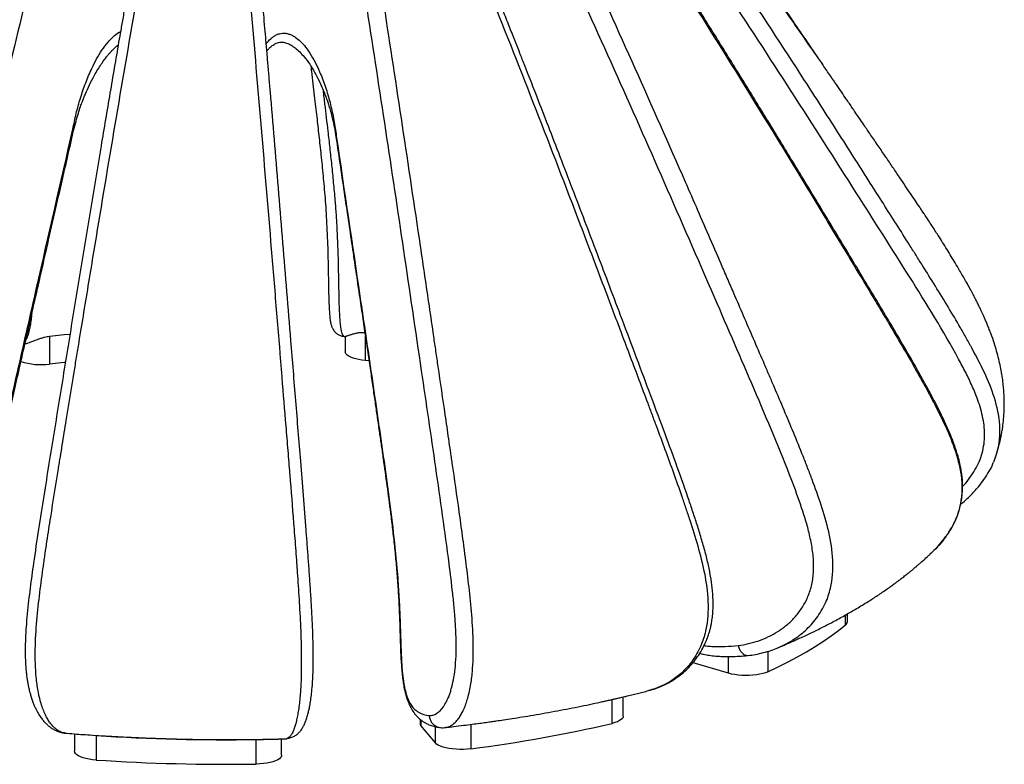
# Paper-space layout '_Dimetric' of a CAD drawing. Units: millimetres. Extents: x -582 to 583, y -167 to 718.
# Drawn here: x -155 to 583, y -167 to 391 of the extents above; entities that cross this region are included whole.
import ezdxf

# ---------------------------------------------------------------- set-up
doc = ezdxf.new("R2010")
doc.units = ezdxf.units.MM

psp = doc.layouts.new('_Dimetric')

# ---------------------------------------------------------------- linework, layer by layer
at = {"color": 7, "linetype": 'Continuous', "lineweight": 25}
for p, q in [((446.34, 357.29), (446.82, 356.59)), ((-132.41, 153.53), (-132.41, 132.86)), ((88.38, 153.6), (88.35, 153.61)), ((88.35, 153.54), (89.25, 153.48)), ((89.06, 153.61), (89.06, 142.09)), ((106.86, 135.39), (104.1, 135.63)), ((575.74, 62.54), (576.54, 64.64)), ((465.09, -59.9), (465.09, -54.11)), ((413.07, -79.43), (413.41, -79.3)), ((376.06, -98.53), (349.49, -90.63)), ((297.27, -130.61), (297.27, -116.23)), ((145.05, -132.92), (145.05, -135.96)), ((156.54, -150.66), (145.78, -137.74)), ((163.97, -139.04), (164.57, -138.95)), ((183.14, -136.71), (183.14, -155.08)), ((-121.01, -143.22), (-121.11, -143.21)), ((-113.57, -143.89), (-113.57, -156.93)), ((-97.47, -145.09), (-97.47, -163.47)), ((22.32, -166.5), (22.32, -148.12)), ((41.43, -159.84), (41.43, -147.71))]:
    psp.add_line(p, q, dxfattribs=at)
at = {"color": 8, "linetype": 'Continuous', "lineweight": 25}
for p, q in [((104.1, 154.06), (104.1, 135.63)), ((576.6, 64.95), (576.91, 65.84)), ((463.63, -62.4), (463.63, -54.94)), ((376.06, -98.53), (376.06, -85.99)), ((405.6, -82.06), (405.6, -97.46)), ((288.83, -136.05), (288.83, -118.19)), ((145.78, -133.52), (145.78, -137.74)), ((156.54, -150.66), (156.54, -138.52))]:
    psp.add_line(p, q, dxfattribs=at)
at = {"color": 7, "linetype": 'Continuous', "lineweight": 25, "flags": 128}
for points in [[(-117.11, 155.11), (-121.31, 154.7), (-132.41, 153.53)], [(104.1, 135.63), (101.58, 135.91), (99.2, 136.29), (96.99, 136.77), (94.99, 137.35), (93.23, 138.01), (91.76, 138.75), (90.58, 139.54), (89.73, 140.37), (89.22, 141.24), (89.06, 142.09)], [(-120.55, 134.11), (-121.31, 134.03), (-132.41, 132.86)], [(405.6, -97.46), (413.28, -93.81), (420.66, -90.09), (427.74, -86.3), (434.52, -82.46), (440.98, -78.55), (447.13, -74.59), (452.96, -70.58), (458.46, -66.51), (463.63, -62.4)], [(405.6, -97.46), (403.82, -98.18), (401.75, -98.8), (399.44, -99.32), (396.94, -99.73), (394.29, -100.02), (391.55, -100.19), (388.76, -100.23), (385.98, -100.13), (383.28, -99.91), (380.68, -99.57), (378.26, -99.1), (376.06, -98.53)], [(297.27, -130.61), (297.14, -131.39), (296.62, -132.3), (295.72, -133.18), (294.47, -134.01), (292.88, -134.78), (290.99, -135.46), (288.83, -136.05)], [(183.14, -155.08), (180.48, -155.36), (177.73, -155.52), (174.94, -155.54), (172.17, -155.44), (169.47, -155.2), (166.89, -154.85), (164.49, -154.37), (162.3, -153.8), (160.38, -153.12), (158.76, -152.36), (157.48, -151.54), (156.54, -150.66)], [(-97.47, -163.47), (-100.16, -163.23), (-102.72, -162.86), (-105.11, -162.38), (-107.27, -161.79), (-109.16, -161.11), (-110.75, -160.34), (-112.01, -159.51), (-112.91, -158.63), (-113.43, -157.72), (-113.57, -156.93)], [(41.43, -159.84), (41.26, -160.71), (40.7, -161.62), (39.77, -162.49), (38.49, -163.32), (36.87, -164.08), (34.95, -164.75), (32.77, -165.33), (30.37, -165.8), (27.79, -166.16), (25.09, -166.39), (22.32, -166.5)]]:
    psp.add_lwpolyline(points, dxfattribs=at)
at = {"color": 7, "linetype": 'Continuous', "lineweight": 25}
for centre, radius, start, end in [((-138.76, 181.41), 48.96, 252.01918, 277.45079), ((461.78, -59.65), 3.32, 303.9512, 355.58252), ((147.73, -135.9), 2.67, 181.113, 223.33642), ((47.47, 900.97), 1064.74, 277.3205, 283.10167), ((-0.11, 1334), 1482.3, 266.23405, 270.8669), ((-0.08, 1316.52), 1483.19, 266.23545, 270.8655)]:
    psp.add_arc(centre, radius, start, end, dxfattribs=at)
for points, knots in [([(446.55, 357.14), (442.64, 362.8), (434.84, 374.09), (423.15, 390.8), (411.71, 407.2), (400.62, 423.07), (389.97, 438.21), (379.88, 452.48), (372, 463.56), (366.07, 471.86), (361.75, 477.89), (357, 484.49), (351.72, 491.8), (345.94, 499.74), (339.66, 508.33), (332.87, 517.52), (325.53, 527.38), (317.63, 537.87), (309.14, 549), (300.04, 560.74), (290.31, 573.09), (280.72, 585.03), (271.33, 596.5), (262.06, 607.34), (252.22, 618.31), (245.06, 625.27), (241.46, 628.76)], [0, 0, 0, 0, 0.0592969, 0.1184876, 0.1775873, 0.2350603, 0.289498, 0.3408994, 0.3892637, 0.4095385, 0.4308642, 0.4547815, 0.4812917, 0.5103967, 0.5415098, 0.5751308, 0.6112636, 0.6499132, 0.6910861, 0.7347905, 0.7810374, 0.8298407, 0.8699847, 0.9119105, 0.955782, 1, 1, 1, 1]), ([(528.83, -7.66), (530.52, -5.96), (534.04, -2.4), (538.87, 3.66), (543.03, 9.98), (546.35, 16.5), (548.53, 22.25), (549.91, 27.54), (550.71, 32.01), (551.21, 36.58), (551.39, 41.07), (551.27, 45.35), (550.96, 48.87), (550.6, 51.66), (550.1, 54.77), (549.3, 58.78), (547.78, 64.68), (545.48, 71.89), (542.27, 80.21), (538.35, 89.03), (533.79, 98.34), (528.7, 108.21), (523.11, 118.6), (515.55, 132.18), (506.14, 148.39), (495.14, 166.87), (484.27, 185.03), (473.51, 202.92), (462.74, 220.75), (452.11, 238.36), (441.48, 255.96), (428.32, 277.65), (412.62, 303.41), (394.32, 333.22), (375.96, 362.9), (357.65, 392.22), (343.78, 414.2), (334.41, 428.92), (329.48, 436.63), (324.51, 444.36), (319.3, 452.42), (313.62, 461.15), (307.31, 470.78), (300.34, 481.32), (293.04, 492.25), (285.44, 503.51), (277.59, 515.01), (269.15, 527.18), (260.83, 539.04), (252.59, 550.48), (244.47, 561.4), (235.69, 572.67), (229.33, 580.05), (226.07, 583.83)], [0, 0, 0, 0, 0.010788, 0.022534, 0.035247, 0.045401, 0.056101, 0.063488, 0.070437, 0.076782, 0.084317, 0.090693, 0.095929, 0.100068, 0.103204, 0.109886, 0.118165, 0.130076, 0.143087, 0.157111, 0.172115, 0.188119, 0.205268, 0.223239, 0.255402, 0.28634, 0.316151, 0.346883, 0.376569, 0.406152, 0.435762, 0.465399, 0.515742, 0.566097, 0.616449, 0.66646, 0.71535, 0.728593, 0.74175, 0.75482, 0.768224, 0.78316, 0.799705, 0.81786, 0.837629, 0.856364, 0.876354, 0.897605, 0.920122, 0.93872, 0.958216, 0.978633, 1, 1, 1, 1]), ([(482.22, 268.38), (481.2, 269.98), (480.18, 271.58), (478.14, 274.79), (475.09, 279.59), (467.95, 290.81), (453.64, 313.22), (424.89, 357.99), (399.97, 396.23), (349.62, 472.46), (315.42, 522.96), (278.42, 572.11)], [0, 0, 0, 0, 0.015625, 0.015625, 0.03125, 0.0625, 0.125, 0.25, 0.5, 0.5, 1, 1, 1, 1]), ([(472.21, 260.34), (439.65, 311.6), (406.79, 362.69), (339.75, 464.14), (305.6, 514.52), (268.87, 563.28)], [0, 0, 0, 0, 0.5, 0.5, 1, 1, 1, 1]), ([(316.12, -111.55), (317.98, -111.02), (321.51, -110.01), (326.34, -108.06), (330.5, -106.03), (334, -104.02), (337.52, -101.74), (341.24, -98.95), (345.4, -95.22), (349.36, -90.94), (352.96, -86.22), (356.08, -81.25), (358.48, -76.55), (360.2, -72.4), (361.34, -69.08), (362.15, -66.29), (362.82, -63.56), (363.44, -60.44), (364.02, -56.46), (364.53, -50.85), (364.65, -43.52), (364.01, -34.77), (362.66, -25.62), (360.75, -16.22), (358.27, -6.37), (355.36, 3.68), (352.21, 13.69), (348.99, 23.51), (343.86, 38.64), (336.68, 58.76), (326.87, 85.19), (316.64, 112.55), (305.92, 141.04), (295.72, 168.11), (286.01, 193.84), (276.74, 218.3), (267.44, 242.74), (258.17, 266.97), (249.07, 290.63), (240.28, 313.34), (233.6, 330.51), (228.92, 342.5), (226.01, 349.93), (222.86, 357.95), (219.34, 366.88), (215.44, 376.74), (211.17, 387.49), (206.51, 399.14), (201.44, 411.72), (195.95, 425.23), (190.02, 439.68), (183.64, 455.04), (176.79, 471.32), (170.42, 486.2), (164.65, 499.55), (159.51, 511.14), (154.08, 523.06), (148.27, 535.28), (144.08, 543.36), (141.95, 547.46)], [0, 0, 0, 0, 0.010781, 0.020558, 0.029313, 0.037024, 0.043683, 0.053938, 0.064373, 0.075009, 0.085423, 0.095412, 0.104926, 0.111435, 0.1169, 0.121315, 0.124725, 0.129574, 0.13551, 0.142438, 0.153869, 0.166314, 0.178314, 0.191095, 0.204648, 0.218796, 0.232741, 0.246452, 0.260007, 0.296474, 0.331771, 0.372727, 0.413312, 0.453552, 0.488454, 0.523345, 0.558242, 0.593143, 0.627213, 0.659731, 0.690697, 0.701019, 0.711289, 0.722698, 0.735532, 0.749791, 0.765183, 0.78195, 0.800095, 0.819618, 0.840522, 0.86281, 0.886485, 0.911554, 0.928028, 0.945069, 0.962738, 0.981042, 1, 1, 1, 1]), ([(257.76, 541.11), (293.81, 490.53), (327.13, 438.7), (376.17, 360.51), (392.35, 334.36), (416.44, 295.06), (428.44, 275.39), (442.37, 252.42), (449.32, 240.92), (452.3, 235.99), (454.28, 232.71), (455.27, 231.07), (456.26, 229.42)], [0, 0, 0, 0, 0.5, 0.5, 0.75, 0.75, 0.875, 0.9375, 0.96875, 0.984375, 0.984375, 1, 1, 1, 1]), ([(-50.95, 532.73), (-52.04, 527.78), (-54.17, 518.11), (-57.08, 503.57), (-59.79, 489.59), (-62.31, 476.17), (-64.68, 463.36), (-66.91, 451.16), (-69.01, 439.57), (-71.13, 427.75), (-73.26, 415.81), (-75.36, 403.89), (-77.28, 392.95), (-79, 383.01), (-82.29, 364.01), (-87.21, 335.21), (-94.25, 293.42), (-101.76, 248.39), (-109.67, 200.48), (-116.18, 160.71), (-121.32, 129.14), (-125.13, 105.72), (-128.96, 82.14), (-132.83, 58.24), (-136.74, 33.95), (-140.64, 9.12), (-143.6, -10.73), (-145.66, -25.43), (-146.92, -34.76), (-148.09, -44.3), (-149.12, -54.03), (-149.85, -62.69), (-150.31, -70.17), (-150.56, -76.45), (-150.62, -82.6), (-150.5, -88.34), (-150.23, -93.42), (-149.85, -97.7), (-149.43, -101.21), (-149.04, -103.79), (-148.72, -105.64), (-148.48, -106.91), (-148.27, -107.98), (-148.07, -108.91), (-147.83, -110), (-147.47, -111.55), (-146.88, -113.83), (-146.07, -116.57), (-145.1, -119.43), (-144.07, -122.09), (-143.02, -124.47), (-141.67, -127.19), (-140.02, -130.04), (-138.06, -132.81), (-136.54, -134.62), (-135.46, -135.76), (-134.66, -136.56), (-133.54, -137.59), (-131.98, -138.84), (-129.94, -140.22), (-127.4, -141.56), (-124.35, -142.73), (-122.14, -143.12), (-120.97, -143.32)], [0, 0, 0, 0, 0.021558, 0.042164, 0.061832, 0.08058, 0.098444, 0.115423, 0.13152, 0.146736, 0.164616, 0.181106, 0.196208, 0.209921, 0.222247, 0.2748, 0.328806, 0.39437, 0.459987, 0.52559, 0.557524, 0.589447, 0.621574, 0.6542, 0.687338, 0.721031, 0.755542, 0.767882, 0.780405, 0.793128, 0.806062, 0.819231, 0.827588, 0.836047, 0.844642, 0.853075, 0.86067, 0.867373, 0.873183, 0.878118, 0.880822, 0.883173, 0.88517, 0.886814, 0.888477, 0.891407, 0.895707, 0.901948, 0.908418, 0.914605, 0.920515, 0.926153, 0.93609, 0.944911, 0.952532, 0.955079, 0.957767, 0.96164, 0.966787, 0.973206, 0.980891, 0.989829, 1, 1, 1, 1]), ([(46, -147.24), (47.02, -147.04), (48.95, -146.65), (51.59, -145.3), (53.73, -143.66), (55.32, -141.97), (56.42, -140.47), (57.1, -139.38), (57.49, -138.68), (57.86, -138), (58.19, -137.33), (58.5, -136.67), (59.19, -135.13), (60.07, -132.79), (61.06, -129.47), (61.85, -126.22), (62.55, -122.79), (63.23, -118.65), (63.89, -113.62), (64.44, -107.88), (64.84, -101.44), (65.08, -94.42), (65.16, -86.71), (65.08, -78.62), (64.86, -70.45), (64.48, -60.85), (63.92, -49.9), (63.16, -37.71), (62.35, -25.84), (61.52, -14.2), (60.67, -2.79), (59.44, 13.45), (57.78, 34.43), (55.18, 66.75), (52.06, 105.37), (48.63, 147.64), (45.42, 187.02), (42.42, 223.6), (39.4, 260.13), (36.38, 296.35), (34.06, 323.99), (32.45, 343.04), (31.54, 353.76), (30.63, 364.43), (29.75, 374.61), (28.88, 384.66), (28, 394.86), (27.02, 406.02), (25.95, 418.12), (24.79, 431.17), (23.54, 445.15), (22.18, 460.07), (20.83, 474.68), (19.5, 488.86), (18.19, 502.46), (16.78, 516.57), (15.75, 525.96), (15.22, 530.75)], [0, 0, 0, 0, 0.007545, 0.014287, 0.020162, 0.025691, 0.030072, 0.033337, 0.035898, 0.038405, 0.040869, 0.043292, 0.045674, 0.057728, 0.068785, 0.077084, 0.085996, 0.095784, 0.106446, 0.11794, 0.128162, 0.139011, 0.150324, 0.161503, 0.172502, 0.183344, 0.200017, 0.216349, 0.232356, 0.248086, 0.263568, 0.278812, 0.314367, 0.349538, 0.411496, 0.473073, 0.523258, 0.573455, 0.623649, 0.673747, 0.722864, 0.737752, 0.752526, 0.767186, 0.781927, 0.794715, 0.808834, 0.824285, 0.841067, 0.859182, 0.878631, 0.899416, 0.921539, 0.939861, 0.95904, 0.979082, 1, 1, 1, 1]), ([(380.91, 183.9), (380.14, 185.67), (379.37, 187.45), (377.83, 191.01), (375.53, 196.34), (370.14, 208.78), (359.34, 233.65), (337.65, 283.35), (318.84, 325.87), (280.86, 410.75), (255.07, 467.12), (227.17, 522.63)], [0, 0, 0, 0, 0.015625, 0.015625, 0.03125, 0.0625, 0.125, 0.25, 0.5, 0.5, 1, 1, 1, 1]), ([(367.59, 178.15), (343, 235), (318.17, 291.73), (267.54, 404.7), (241.74, 460.95), (214, 516.02)], [0, 0, 0, 0, 0.5, 0.5, 1, 1, 1, 1]), ([(-141.66, 496.45), (-142.62, 492.79), (-143.57, 489.12), (-145.46, 481.79), (-148.29, 470.79), (-154.79, 445.06), (-160.24, 422.94), (-171.01, 378.63), (-178.01, 348.99), (-191.89, 289.62), (-202.2, 245.03), (-214.1, 192.94), (-220.03, 166.88), (-222.98, 153.85), (-224.25, 148.27), (-225.09, 144.54), (-225.51, 142.68), (-225.93, 140.82)], [0, 0, 0, 0, 0.03125, 0.03125, 0.0625, 0.125, 0.25, 0.25, 0.5, 0.5, 0.75, 0.875, 0.9375, 0.96875, 0.984375, 0.984375, 1, 1, 1, 1]), ([(159.51, 500.27), (184.29, 443.73), (207.19, 386.41), (240.88, 300.11), (252, 271.3), (268.55, 228.02), (276.79, 206.37), (286.35, 181.09), (291.13, 168.45), (293.17, 163.03), (294.53, 159.42), (295.21, 157.61), (295.9, 155.81)], [0, 0, 0, 0, 0.5, 0.5, 0.75, 0.75, 0.875, 0.9375, 0.96875, 0.984375, 0.984375, 1, 1, 1, 1]), ([(-128.48, 491.71), (-143.72, 433.59), (-157.9, 374.5), (-185.72, 255.96), (-199.35, 196.5), (-212.87, 136.94)], [0, 0, 0, 0, 0.5, 0.5, 1, 1, 1, 1]), ([(158.66, 131.09), (158.38, 132.97), (158.11, 134.85), (157.56, 138.6), (156.74, 144.24), (154.81, 157.4), (150.95, 183.7), (143.2, 236.29), (136.48, 281.31), (122.93, 371.23), (113.73, 431.02), (103.8, 490.24)], [0, 0, 0, 0, 0.015625, 0.015625, 0.03125, 0.0625, 0.125, 0.25, 0.5, 0.5, 1, 1, 1, 1]), ([(-113.96, 126.71), (-113.65, 128.59), (-113.34, 130.46), (-112.73, 134.22), (-111.81, 139.85), (-109.66, 152.98), (-105.36, 179.24), (-96.7, 231.74), (-89.2, 276.68), (-74.02, 366.44), (-63.7, 426.13), (-52.52, 485.22)], [0, 0, 0, 0, 0.015625, 0.015625, 0.03125, 0.0625, 0.125, 0.25, 0.5, 0.5, 1, 1, 1, 1]), ([(10.61, 483.62), (16.26, 424.1), (21.47, 364.03), (29.12, 273.69), (31.64, 243.53), (35.39, 198.27), (37.26, 175.63), (39.42, 149.21), (40.51, 135.99), (40.97, 130.33), (41.28, 126.55), (41.43, 124.66), (41.58, 122.78)], [0, 0, 0, 0, 0.5, 0.5, 0.75, 0.75, 0.875, 0.9375, 0.96875, 0.984375, 0.984375, 1, 1, 1, 1]), ([(-114.3, 307.8), (-113.73, 310.14), (-112.68, 314.47), (-110.91, 320.4), (-109.3, 325.28), (-107.89, 329.14), (-106.66, 332.3), (-104.96, 336.45), (-102.43, 342.06), (-99.29, 348.16), (-96.28, 353.34), (-93.8, 357.2), (-91.45, 360.55), (-89.51, 363.06), (-87.87, 365.04), (-86.43, 366.67), (-84.68, 368.5), (-82.86, 370.28), (-81.51, 371.35), (-80.94, 371.8)], [0, 0, 0, 0, 0.099464, 0.184462, 0.254799, 0.310403, 0.352642, 0.393277, 0.493419, 0.603811, 0.672357, 0.736819, 0.790255, 0.838627, 0.86585, 0.895134, 0.9276, 0.969442, 1, 1, 1, 1]), ([(30.34, 367.22), (30.51, 367.43), (31.23, 368.34), (32.42, 369.53), (33.83, 370.79), (35.07, 371.75), (36.52, 372.66), (38.24, 373.42), (40.11, 373.85), (41.96, 373.91), (43.64, 373.68), (45.76, 373.08), (48.44, 371.76), (51.71, 369.47), (55.1, 366.47), (58.8, 362.4), (62.54, 357.29), (66.22, 351.28), (69.22, 345.52), (71.6, 340.34), (73.37, 336.05), (74.79, 332.26), (75.86, 329.17), (76.73, 326.48), (77.57, 323.73), (78.58, 320.16), (79.75, 315.49), (81.03, 309.65), (81.73, 305.35), (82.11, 303.01)], [0, 0, 0, 0, 0.008507, 0.036195, 0.052371, 0.068, 0.085891, 0.106397, 0.127988, 0.147374, 0.164876, 0.180765, 0.214348, 0.254226, 0.299771, 0.348938, 0.417725, 0.487859, 0.558624, 0.611396, 0.658325, 0.697537, 0.732773, 0.756563, 0.782729, 0.81965, 0.868196, 0.928346, 1, 1, 1, 1]), ([(63.33, 355.82), (63.47, 354.56), (63.99, 350.17), (64.85, 342.81), (65.88, 333.98), (66.83, 325.76), (67.71, 318.18), (68.52, 311.01), (69.31, 303.96), (70.11, 296.76), (70.9, 289.38), (71.69, 281.78), (72.47, 273.9), (73.22, 265.68), (73.95, 257.12), (74.6, 247.96), (75.17, 238.17), (75.64, 227.92), (76, 217.52), (76.24, 207.24), (76.4, 197.37), (76.57, 188.15), (76.77, 180.58), (77.01, 174.54), (77.29, 170.07), (77.67, 166.38), (78.18, 163.43), (78.66, 161.7), (79.07, 160.58), (79.45, 159.73), (80.03, 158.67), (80.91, 157.43), (82.16, 156.11), (83.85, 154.88), (85.97, 153.9), (87.56, 153.68), (88.38, 153.57)], [0, 0, 0, 0, 0.021228, 0.074005, 0.12398, 0.170032, 0.21216, 0.250835, 0.289533, 0.328957, 0.369104, 0.409729, 0.45103, 0.492997, 0.53562, 0.578843, 0.622707, 0.667259, 0.710459, 0.751031, 0.789091, 0.824772, 0.858204, 0.879312, 0.899523, 0.918834, 0.932821, 0.94653, 0.950006, 0.954156, 0.959238, 0.96537, 0.972604, 0.980903, 0.990123, 1, 1, 1, 1]), ([(576.64, 64.94), (576.69, 65.08), (577.1, 66.33), (577.82, 68.82), (578.79, 72.41), (579.64, 76.04), (580.37, 79.6), (580.99, 83.08), (581.5, 86.59), (581.94, 90.24), (582.3, 94.35), (582.54, 98.87), (582.61, 103.55), (582.52, 107.92), (582.31, 111.94), (581.96, 116.26), (581.4, 121.12), (580.56, 126.6), (579.46, 132.26), (578.1, 138.05), (576.46, 144.04), (574.46, 150.39), (572.47, 155.94), (570.72, 160.44), (569.49, 163.44), (568.36, 166.11), (567.32, 168.47), (566.31, 170.71), (565.28, 172.93), (564.03, 175.54), (562.57, 178.52), (561.08, 181.47), (559.8, 183.92), (558.69, 186.02), (557.52, 188.2), (555.83, 191.3), (553.78, 194.97), (551.41, 199.11), (548.82, 203.59), (545.97, 208.41), (542.82, 213.61), (539.68, 218.72), (536.42, 223.93), (533.39, 228.68), (530.55, 233.09), (527.86, 237.24), (525.22, 241.26), (522.91, 244.75), (520.98, 247.66), (518.72, 251.05), (515.88, 255.3), (512.28, 260.64), (508.31, 266.54), (503.89, 273.08), (499.02, 280.27), (493.7, 288.1), (488.15, 296.25), (482.7, 304.25), (477.98, 311.17), (474.15, 316.77), (471.22, 321.07), (468.76, 324.67), (466.5, 327.97), (463.88, 331.82), (460.64, 336.55), (456.68, 342.34), (452.04, 349.12), (448.71, 353.96), (446.88, 356.63)], [0, 0, 0, 0, 0.0018827, 0.0165379, 0.0327543, 0.0487531, 0.063704, 0.0787335, 0.0933363, 0.108147, 0.1245165, 0.1443503, 0.1638373, 0.1813275, 0.1968326, 0.2117285, 0.2322339, 0.2533162, 0.2745558, 0.2959824, 0.3176418, 0.3398536, 0.3637074, 0.3756182, 0.3856295, 0.3942152, 0.4024785, 0.409042, 0.4160898, 0.4240518, 0.4341047, 0.4439226, 0.4514591, 0.4568411, 0.4629936, 0.4707908, 0.4841207, 0.495206, 0.5068851, 0.5233765, 0.5375981, 0.5529191, 0.5689992, 0.5843142, 0.5960218, 0.60934, 0.622491, 0.6332845, 0.6418427, 0.6498196, 0.6654786, 0.6827089, 0.7017893, 0.723203, 0.7469664, 0.7725929, 0.8004715, 0.8276265, 0.8518312, 0.8690708, 0.883183, 0.8945606, 0.9048201, 0.9160166, 0.9327277, 0.9518629, 0.9735334, 1, 1, 1, 1]), ([(-229.6, -129.3), (-228.59, -129.24), (-226.6, -129.12), (-223.7, -128.81), (-221.01, -128.39), (-218.66, -127.88), (-216.64, -127.31), (-214.99, -126.76), (-213.57, -126.22), (-211.97, -125.55), (-210, -124.6), (-207.55, -123.16), (-205.08, -121.37), (-202.84, -119.39), (-200.77, -117.24), (-198.77, -114.76), (-196.77, -111.72), (-194.86, -108.03), (-193.14, -103.64), (-191.7, -98.72), (-190.45, -92.76), (-189.44, -85.88), (-188.76, -78.17), (-188.23, -70.31), (-187.83, -62.35), (-187.47, -54.39), (-187.07, -46.46), (-186.36, -36.36), (-185.21, -24.05), (-183.45, -9.58), (-181.56, 3.06), (-179.71, 13.86), (-178.01, 23), (-176.16, 32.57), (-174.09, 42.86), (-171.75, 54.04), (-168.98, 66.91), (-165.76, 81.6), (-162.05, 98.21), (-158.02, 116.06), (-153.64, 135.31), (-148.94, 155.98), (-143.9, 178.08), (-138.56, 201.5), (-132.92, 226.22), (-126.99, 252.25), (-120.75, 279.59), (-116.48, 298.25), (-114.3, 307.8)], [0, 0, 0, 0, 0.013663, 0.02707, 0.038836, 0.048967, 0.057448, 0.064248, 0.069335, 0.073894, 0.082193, 0.091747, 0.101913, 0.110812, 0.11829, 0.1269, 0.136107, 0.145878, 0.156183, 0.166703, 0.17724, 0.19244, 0.207947, 0.223895, 0.240315, 0.256645, 0.272784, 0.288807, 0.317965, 0.346915, 0.375741, 0.39398, 0.412204, 0.431278, 0.45225, 0.475125, 0.499898, 0.531522, 0.565773, 0.602647, 0.642141, 0.685133, 0.73084, 0.779256, 0.83038, 0.884212, 0.940752, 1, 1, 1, 1]), ([(-221.49, -120.74), (-217.45, -120.53), (-212.85, -120.13), (-208.15, -118.3), (-207.11, -117.86), (-206.58, -117.62), (-205, -116.81), (-203.95, -116.18), (-202.36, -115), (-201.83, -114.57), (-200.78, -113.63), (-200.25, -113.12), (-199.2, -112.01), (-198.68, -111.4), (-197.66, -110.07), (-197.15, -109.33), (-196.16, -107.73), (-195.68, -106.86), (-194.77, -104.97), (-194.33, -103.95), (-193.52, -101.78), (-193.15, -100.64), (-192.47, -98.27), (-192.17, -97.04), (-191.63, -94.55), (-191.39, -93.29), (-190.95, -90.75), (-190.76, -89.47), (-190.25, -85.64), (-189.99, -83.09), (-188.91, -70.38), (-188.63, -60.44), (-187.94, -47.87), (-187.79, -45.35), (-187.43, -40.29), (-186.84, -32.68), (-186.06, -25.02), (-184.87, -14.81), (-183.87, -7.14), (-182.71, 0.51), (-181.9, 5.6), (-181.48, 8.15), (-180.6, 13.22), (-180.14, 15.76), (-179.21, 20.82), (-178.73, 23.34), (-177.29, 30.91), (-176.29, 35.93), (-174.25, 45.96), (-173.2, 50.97), (-171.08, 60.95), (-170, 65.94), (-167.83, 75.89), (-166.73, 80.87), (-164.52, 90.8), (-161.2, 105.69), (-157.82, 120.55), (-153.32, 140.36), (-151.06, 150.26), (-146.55, 170.06), (-144.3, 179.96), (-133.01, 229.46), (-123.98, 269.05), (-114.93, 308.64)], [0, 0, 0, 0, 0.0625, 0.070312, 0.070312, 0.078125, 0.078125, 0.09375, 0.09375, 0.101563, 0.101563, 0.109375, 0.109375, 0.117188, 0.117188, 0.125, 0.125, 0.132813, 0.132813, 0.140625, 0.140625, 0.148438, 0.148438, 0.15625, 0.15625, 0.164063, 0.164063, 0.171875, 0.171875, 0.1875, 0.1875, 0.25, 0.25, 0.265625, 0.265625, 0.28125, 0.3125, 0.3125, 0.34375, 0.359375, 0.359375, 0.375, 0.375, 0.390625, 0.390625, 0.40625, 0.40625, 0.4375, 0.4375, 0.46875, 0.46875, 0.5, 0.5, 0.53125, 0.53125, 0.5625, 0.625, 0.625, 0.6875, 0.6875, 0.75, 0.75, 1, 1, 1, 1]), ([(82.11, 303.01), (83.22, 295.48), (85.38, 280.75), (88.57, 259.16), (91.61, 238.58), (94.51, 218.99), (97.26, 200.4), (99.82, 183.11), (102.18, 167.08), (104.36, 152.28), (106.41, 138.37), (108.31, 125.33), (110.09, 113.18), (111.73, 101.92), (113.24, 91.48), (114.67, 81.56), (116.08, 71.8), (117.96, 58.63), (120.32, 41.84), (122.65, 24.2), (124.48, 9.02), (125.88, -3.49), (127.14, -16.23), (128.21, -29.11), (129.01, -41.69), (129.58, -53.63), (129.98, -64.73), (130.28, -75.13), (130.58, -83.67), (130.96, -90.55), (131.35, -95.82), (131.84, -100.92), (132.46, -105.71), (133.22, -110.03), (133.99, -113.37), (134.71, -115.99), (135.44, -118.23), (136.54, -121.1), (138.14, -124.46), (139.95, -127.34), (141.64, -129.54), (143.06, -131.13), (144.53, -132.53), (145.93, -133.66), (147.11, -134.51), (148.01, -135.1), (148.76, -135.55), (149.5, -135.97), (150.53, -136.5), (151.86, -137.1), (153.53, -137.73), (155.48, -138.3), (157.6, -138.78), (159.06, -139.01), (159.8, -139.13)], [0, 0, 0, 0, 0.046412, 0.090788, 0.133122, 0.17341, 0.211649, 0.247838, 0.280079, 0.310495, 0.339086, 0.365851, 0.390792, 0.413909, 0.435202, 0.455013, 0.474948, 0.495213, 0.535952, 0.577884, 0.602654, 0.62778, 0.653258, 0.679115, 0.704966, 0.72898, 0.751531, 0.77282, 0.792924, 0.803819, 0.814362, 0.824586, 0.834323, 0.843398, 0.851722, 0.856786, 0.862386, 0.869002, 0.880706, 0.894116, 0.901383, 0.909023, 0.916993, 0.924139, 0.929952, 0.93445, 0.937213, 0.941131, 0.946254, 0.953973, 0.96338, 0.97446, 0.987214, 1, 1, 1, 1]), ([(82.35, 303.65), (88.22, 263.64), (97.12, 203.74), (107.42, 133.78), (112.52, 98.74), (114.69, 83.71), (116.14, 73.69), (116.86, 68.68), (119, 53.62), (120.41, 43.57), (123.08, 23.33), (124.34, 13.15), (126.61, -7.31), (127.62, -17.59), (128.78, -32.99), (129.11, -38.11), (129.66, -48.32), (129.89, -53.39), (130.17, -60.96), (130.26, -63.47), (130.42, -68.49), (130.5, -71), (130.73, -78.53), (130.89, -83.56), (131.25, -89.94), (131.33, -91.22), (131.51, -93.79), (131.61, -95.07), (131.84, -97.64), (131.96, -98.92), (132.24, -101.48), (132.4, -102.75), (132.75, -105.27), (132.95, -106.51), (133.39, -108.9), (133.64, -110.06), (134.17, -112.27), (134.45, -113.31), (135.05, -115.23), (135.36, -116.12), (136.01, -117.76), (136.34, -118.51), (137.01, -119.89), (137.35, -120.52), (138.03, -121.68), (138.37, -122.22), (139.06, -123.2), (139.41, -123.65), (140.44, -124.89), (141.13, -125.57), (142.16, -126.44), (142.5, -126.7), (143.19, -127.19), (146.25, -129.22), (149.25, -129.8), (151.89, -130.19)], [0, 0, 0, 0, 0.25, 0.375, 0.4375, 0.46875, 0.46875, 0.5, 0.5, 0.5625, 0.5625, 0.625, 0.625, 0.6875, 0.6875, 0.71875, 0.71875, 0.75, 0.75, 0.765625, 0.765625, 0.78125, 0.78125, 0.8125, 0.8125, 0.820313, 0.820313, 0.828125, 0.828125, 0.835938, 0.835938, 0.84375, 0.84375, 0.851563, 0.851563, 0.859375, 0.859375, 0.867188, 0.867188, 0.875, 0.875, 0.882813, 0.882813, 0.890625, 0.890625, 0.898438, 0.898438, 0.90625, 0.90625, 0.921875, 0.921875, 0.929688, 0.929688, 0.9375, 1, 1, 1, 1]), ([(521.34, 206.63), (520.53, 207.92), (519.72, 209.21), (518.09, 211.79), (515.66, 215.66), (509.97, 224.68), (498.56, 242.69), (488.75, 258.1), (482.22, 268.38)], [0, 0, 0, 0, 0.0625, 0.0625, 0.125, 0.25, 0.5, 1, 1, 1, 1]), ([(456.26, 229.42), (462.62, 218.9), (472.18, 203.1), (483.28, 184.63), (488.82, 175.39), (491.2, 171.42), (492.78, 168.78), (493.57, 167.46), (494.35, 166.14)], [0, 0, 0, 0, 0.5, 0.75, 0.875, 0.9375, 0.9375, 1, 1, 1, 1]), ([(558.74, 144), (558.65, 144.17), (558.56, 144.34), (558.38, 144.67), (558.11, 145.18), (557.47, 146.35), (556.18, 148.7), (553.58, 153.37), (548.3, 162.65), (537.42, 180.98), (527.76, 196.4), (521.34, 206.63)], [0, 0, 0, 0, 0.007812, 0.007812, 0.015625, 0.03125, 0.0625, 0.125, 0.25, 0.5, 1, 1, 1, 1]), ([(410.43, 115.43), (409.82, 116.86), (409.21, 118.29), (407.98, 121.15), (406.14, 125.44), (401.85, 135.43), (393.24, 155.41), (385.84, 172.5), (380.91, 183.9)], [0, 0, 0, 0, 0.0625, 0.0625, 0.125, 0.25, 0.5, 1, 1, 1, 1]), ([(494.35, 166.14), (500.61, 155.65), (510.01, 139.85), (520.6, 121.08), (525.75, 111.59), (528.27, 106.81), (529.52, 104.42), (530.06, 103.39), (530.41, 102.7), (530.59, 102.36), (530.77, 102.02)], [0, 0, 0, 0, 0.5, 0.75, 0.875, 0.9375, 0.96875, 0.984375, 0.984375, 1, 1, 1, 1]), ([(104.1, 156.3), (103.49, 156.34), (102.24, 156.41), (100.69, 156.35), (99.4, 156.23), (98.33, 156.08), (97.17, 155.86), (95.89, 155.57), (94.6, 155.21), (93.41, 154.84), (92.34, 154.48), (91.44, 154.17), (90.67, 153.9), (90.06, 153.71), (89.49, 153.54), (89.34, 153.55), (89.25, 153.55)], [0, 0, 0, 0, 0.0734113, 0.1494066, 0.1962675, 0.2460864, 0.2989857, 0.3686471, 0.4494401, 0.5248411, 0.5998649, 0.6837043, 0.7497736, 0.8274418, 0.8997187, 1, 1, 1, 1]), ([(295.9, 155.81), (300.27, 144.23), (306.82, 126.85), (314.45, 106.55), (318.26, 96.4), (319.88, 92.04), (320.97, 89.14), (321.51, 87.68), (322.05, 86.23)], [0, 0, 0, 0, 0.5, 0.75, 0.875, 0.9375, 0.9375, 1, 1, 1, 1]), ([(-132.41, 153.53), (-133.02, 153.44), (-134.26, 153.28), (-135.92, 152.9), (-137.36, 152.51), (-138.6, 152.14), (-140.01, 151.67), (-141.63, 151.09), (-143.38, 150.43), (-145.11, 149.78), (-146.81, 149.14), (-148.38, 148.6), (-149.73, 148.16), (-150.46, 147.95), (-150.78, 147.87)], [0, 0, 0, 0, 0.091685, 0.186597, 0.245123, 0.307343, 0.37341, 0.460411, 0.561316, 0.655485, 0.749184, 0.853893, 0.936409, 1, 1, 1, 1]), ([(576.91, 65.84), (578.91, 72.68), (579.67, 80.11), (578.81, 94.32), (577.2, 101.15), (573.08, 114.22), (570.52, 120.48), (564.88, 132.52), (561.79, 138.31), (558.74, 144)], [0, 0, 0, 0, 0.25, 0.25, 0.5, 0.5, 0.75, 0.75, 1, 1, 1, 1]), ([(-125.72, 54.44), (-125.48, 55.95), (-125.23, 57.46), (-124.74, 60.48), (-124.01, 65), (-122.3, 75.55), (-118.87, 96.63), (-115.92, 114.68), (-113.96, 126.71)], [0, 0, 0, 0, 0.0625, 0.0625, 0.125, 0.25, 0.5, 1, 1, 1, 1]), ([(169.22, 58.7), (169, 60.21), (168.78, 61.72), (168.34, 64.74), (167.68, 69.27), (166.15, 79.84), (163.07, 100.96), (160.42, 119.04), (158.66, 131.09)], [0, 0, 0, 0, 0.0625, 0.0625, 0.125, 0.25, 0.5, 1, 1, 1, 1]), ([(41.58, 122.78), (42.57, 110.67), (44.06, 92.51), (45.78, 71.3), (46.64, 60.68), (47.01, 56.13), (47.26, 53.1), (47.38, 51.58), (47.5, 50.06)], [0, 0, 0, 0, 0.5, 0.75, 0.875, 0.9375, 0.9375, 1, 1, 1, 1]), ([(438.68, 46.38), (438.61, 46.56), (438.54, 46.75), (438.4, 47.11), (438.19, 47.66), (437.71, 48.95), (436.74, 51.51), (434.78, 56.63), (430.79, 66.82), (422.57, 87.02), (415.28, 104.1), (410.43, 115.43)], [0, 0, 0, 0, 0.007812, 0.007812, 0.015625, 0.03125, 0.0625, 0.125, 0.25, 0.5, 1, 1, 1, 1]), ([(530.77, 102.02), (533.76, 96.21), (536.73, 90.28), (542.21, 78), (544.72, 71.66), (548.74, 58.4), (550.27, 51.49), (551.1, 37.23), (550.39, 29.86), (548.45, 23.1)], [0, 0, 0, 0, 0.25, 0.25, 0.5, 0.5, 0.75, 0.75, 1, 1, 1, 1]), ([(322.05, 86.23), (326.35, 74.72), (332.8, 57.36), (340.07, 36.85), (343.6, 26.5), (345.33, 21.31), (346.19, 18.71), (346.56, 17.59), (346.8, 16.85), (346.93, 16.47), (347.05, 16.1)], [0, 0, 0, 0, 0.5, 0.75, 0.875, 0.9375, 0.96875, 0.984375, 0.984375, 1, 1, 1, 1]), ([(549.93, 27.96), (550.21, 28.18), (552.82, 30.19), (557.33, 34.51), (562.84, 40.46), (567.4, 46.37), (571.03, 52.09), (573.47, 56.52), (574.44, 59.12), (574.61, 59.59)], [0, 0, 0, 0, 0.025962, 0.2414, 0.459597, 0.625707, 0.79353, 0.962803, 1, 1, 1, 1]), ([(574.68, 59.62), (574.71, 59.68), (575.53, 61.39), (576.08, 63.21), (576.6, 64.95)], [0, 0, 0, 0, 0.0394653, 1, 1, 1, 1]), ([(-136.95, -18.26), (-136.92, -18.07), (-136.89, -17.87), (-136.84, -17.49), (-136.76, -16.91), (-136.56, -15.56), (-136.18, -12.87), (-135.4, -7.5), (-133.82, 3.2), (-130.55, 24.47), (-127.65, 42.49), (-125.72, 54.44)], [0, 0, 0, 0, 0.007812, 0.007812, 0.015625, 0.03125, 0.0625, 0.125, 0.25, 0.5, 1, 1, 1, 1]), ([(179.33, -14.11), (179.31, -13.92), (179.28, -13.72), (179.23, -13.34), (179.16, -12.76), (178.99, -11.41), (178.64, -8.72), (177.93, -3.34), (176.5, 7.38), (173.56, 28.68), (170.95, 46.72), (169.22, 58.7)], [0, 0, 0, 0, 0.007812, 0.007812, 0.015625, 0.03125, 0.0625, 0.125, 0.25, 0.5, 1, 1, 1, 1]), ([(47.5, 50.06), (48.47, 38.03), (49.93, 19.9), (51.57, -1.49), (52.36, -12.25), (52.75, -17.65), (52.95, -20.36), (53.03, -21.52), (53.08, -22.29), (53.11, -22.68), (53.14, -23.07)], [0, 0, 0, 0, 0.5, 0.75, 0.875, 0.9375, 0.96875, 0.984375, 0.984375, 1, 1, 1, 1]), ([(452.41, -34.91), (453.93, -28.41), (454.51, -21.11), (453.85, -6.75), (452.64, 0.35), (449.51, 14.14), (447.58, 20.84), (443.31, 33.85), (440.98, 40.16), (438.68, 46.38)], [0, 0, 0, 0, 0.25, 0.25, 0.5, 0.5, 0.75, 0.75, 1, 1, 1, 1]), ([(383.3, -77.81), (388.6, -77.08), (393.78, -75.88), (403.77, -72.39), (408.57, -70.11), (415.33, -65.8), (417.51, -64.21), (421.68, -60.72), (424.66, -57.86), (427.39, -54.62), (429.14, -52.37), (429.98, -51.2), (432.4, -47.55), (435.33, -42.33), (437.4, -36.37), (438.94, -30.02), (439.43, -26.66), (439.78, -21.46), (439.83, -19.7), (439.8, -16.14), (439.72, -14.35), (439.31, -8.94), (438.8, -5.3), (437.8, 0.17), (437.42, 1.99), (436.61, 5.62), (435.29, 11.06), (433.71, 16.46), (430.33, 27.2), (427.75, 34.27), (425.13, 41.32)], [0, 0, 0, 0, 0.125, 0.125, 0.25, 0.25, 0.3125, 0.3125, 0.375, 0.40625, 0.40625, 0.4375, 0.4375, 0.5, 0.5625, 0.5625, 0.625, 0.625, 0.65625, 0.65625, 0.6875, 0.6875, 0.75, 0.75, 0.78125, 0.78125, 0.8125, 0.875, 0.875, 1, 1, 1, 1]), ([(347.05, 16.1), (349.1, 9.8), (351.13, 3.38), (354.89, -9.8), (356.61, -16.56), (359.36, -30.48), (360.4, -37.64), (360.97, -52.04), (360.48, -59.3), (359.16, -65.73)], [0, 0, 0, 0, 0.25, 0.25, 0.5, 0.5, 0.75, 0.75, 1, 1, 1, 1]), ([(184.28, -97.23), (184.83, -90.92), (185.04, -83.71), (184.8, -69.26), (184.36, -62), (183.23, -47.79), (182.53, -40.84), (180.99, -27.26), (180.16, -20.63), (179.33, -14.11)], [0, 0, 0, 0, 0.25, 0.25, 0.5, 0.5, 0.75, 0.75, 1, 1, 1, 1]), ([(413.43, -79.29), (413.62, -79.21), (416.43, -78.05), (421.88, -75.68), (429.91, -72.09), (438.17, -68.21), (446.69, -64.01), (455.37, -59.51), (463.85, -54.87), (472.31, -49.98), (480.17, -45.17), (486.55, -41.05), (491.28, -37.87), (494.77, -35.47), (497.95, -33.21), (500.49, -31.36), (502.55, -29.83), (504.48, -28.38), (506.74, -26.65), (509.18, -24.75), (511.49, -22.9), (513.36, -21.38), (514.95, -20.06), (516.43, -18.82), (518.05, -17.44), (519.95, -15.8), (522.16, -13.85), (524.32, -11.89), (526.18, -10.17), (527.63, -8.8), (528.49, -7.98), (528.9, -7.59)], [0, 0, 0, 0, 0.004188, 0.061988, 0.122781, 0.186646, 0.253215, 0.323896, 0.395582, 0.462003, 0.537002, 0.598572, 0.63024, 0.664267, 0.693852, 0.718367, 0.735466, 0.751991, 0.773322, 0.800075, 0.822733, 0.84095, 0.855456, 0.870089, 0.885565, 0.904544, 0.927996, 0.953487, 0.97225, 0.98698, 1, 1, 1, 1]), ([(-142.36, -101.33), (-142.95, -95.02), (-143.17, -87.81), (-142.92, -73.36), (-142.45, -66.1), (-141.22, -51.9), (-140.46, -44.95), (-138.78, -31.39), (-137.86, -24.77), (-136.95, -18.26)], [0, 0, 0, 0, 0.25, 0.25, 0.5, 0.5, 0.75, 0.75, 1, 1, 1, 1]), ([(151.89, -130.19), (153.79, -130.17), (155.65, -129.66), (159.23, -127.5), (160.95, -125.86), (163.38, -122.44), (164.16, -121.14), (165.65, -118.2), (166.72, -115.74), (167.7, -112.86), (168.33, -110.84), (168.63, -109.79), (169.5, -106.46), (170.55, -101.63), (171.29, -95.94), (171.84, -89.8), (172.02, -86.51), (172.14, -81.35), (172.16, -79.6), (172.15, -76.04), (172.12, -74.23), (171.97, -68.77), (171.79, -65.06), (171.43, -59.46), (171.3, -57.59), (171.01, -53.85), (170.53, -48.23), (169.97, -42.62), (168.75, -31.43), (167.83, -24.02), (166.89, -16.63)], [0, 0, 0, 0, 0.125, 0.125, 0.25, 0.25, 0.3125, 0.3125, 0.375, 0.40625, 0.40625, 0.4375, 0.4375, 0.5, 0.5625, 0.5625, 0.625, 0.625, 0.65625, 0.65625, 0.6875, 0.6875, 0.75, 0.75, 0.78125, 0.78125, 0.8125, 0.875, 0.875, 1, 1, 1, 1]), ([(53.14, -23.07), (53.6, -29.61), (54.06, -36.28), (54.89, -49.91), (55.28, -56.87), (55.88, -71.12), (56.11, -78.41), (56.23, -92.88), (56.13, -100.07), (55.84, -106.35)], [0, 0, 0, 0, 0.25, 0.25, 0.5, 0.5, 0.75, 0.75, 1, 1, 1, 1]), ([(383.3, -77.81), (383.59, -78.77), (384.12, -80.51), (385.32, -82.37), (386.2, -83.33), (386.68, -83.76), (386.84, -83.88), (386.89, -83.93), (386.91, -83.94), (386.92, -83.95), (386.92, -83.95), (386.92, -83.95), (386.92, -83.95), (386.92, -83.95), (386.92, -83.95), (386.92, -83.95), (387.36, -84.3), (388.28, -84.85), (389.53, -85.27), (390.29, -85.25), (390.57, -85.25)], [0, 0, 0, 0, 0.230804, 0.41529, 0.539367, 0.576968, 0.590788, 0.595219, 0.596849, 0.597504, 0.597781, 0.5979, 0.597952, 0.597975, 0.597985, 0.597989, 0.597993, 0.755438, 0.909539, 1, 1, 1, 1]), ([(390.58, -85.28), (392.47, -85.02), (396.35, -84.47), (402.1, -83.16), (407.73, -81.53), (411.32, -80.11), (413.07, -79.43)], [0, 0, 0, 0, 0.243563, 0.500246, 0.757648, 1, 1, 1, 1]), ([(354.49, -83.61), (355.45, -83.86), (357.85, -84.5), (361.88, -85.16), (366.74, -85.73), (372.12, -86.03), (378, -86.03), (384.17, -85.76), (388.36, -85.44), (390.45, -85.28)], [0, 0, 0, 0, 0.076755, 0.194194, 0.327644, 0.476544, 0.640827, 0.820873, 1, 1, 1, 1]), ([(163.98, -139.14), (166.11, -138.89), (170.67, -138.36), (177.38, -137.54), (183.84, -136.72), (189.48, -135.97), (194.31, -135.31), (198.45, -134.73), (202.83, -134.1), (208.02, -133.33), (214.51, -132.34), (221.93, -131.16), (230.2, -129.79), (239.04, -128.26), (248.08, -126.62), (256.98, -124.92), (265.62, -123.2), (273.87, -121.49), (280.23, -120.12), (284.73, -119.12), (287.53, -118.49), (290.11, -117.9), (292.68, -117.31), (295.64, -116.62), (299.35, -115.74), (304.92, -114.39), (310.68, -112.96), (314.84, -111.88), (316.27, -111.51)], [0, 0, 0, 0, 0.039691, 0.085354, 0.126021, 0.161678, 0.192316, 0.217927, 0.240741, 0.275898, 0.317567, 0.365658, 0.418684, 0.477587, 0.537362, 0.595983, 0.65344, 0.709724, 0.762046, 0.782654, 0.801783, 0.819431, 0.835619, 0.854785, 0.880344, 0.911943, 0.969897, 1, 1, 1, 1]), ([(151.89, -130.19), (152.06, -131.2), (152.37, -133.02), (153.55, -135.11), (154.53, -136.26), (155.08, -136.78), (155.26, -136.94), (155.32, -137), (155.35, -137.02), (155.35, -137.02), (155.36, -137.03), (155.36, -137.03), (155.36, -137.03), (155.36, -137.03), (155.36, -137.03), (155.36, -137.03), (155.88, -137.47), (157, -138.23), (158.71, -138.96), (159.87, -139.13), (160.37, -139.2)], [0, 0, 0, 0, 0.224417, 0.403797, 0.524441, 0.561002, 0.574439, 0.578747, 0.580332, 0.58097, 0.581238, 0.581354, 0.581405, 0.581427, 0.581437, 0.581441, 0.581445, 0.734533, 0.884369, 1, 1, 1, 1]), ([(160.37, -139.22), (161.06, -139.25), (162.49, -139.31), (163.88, -139.13), (164.61, -139.04)], [0, 0, 0, 0, 0.477241, 1, 1, 1, 1]), ([(-121.11, -143.28), (-118.73, -143.48), (-111.83, -144.05), (-101.57, -144.76), (-90.66, -145.45), (-81.54, -145.96), (-73.23, -146.38), (-65.75, -146.72), (-59.12, -147), (-53.37, -147.21), (-48.49, -147.38), (-44.27, -147.51), (-40.32, -147.63), (-34.83, -147.78), (-27.45, -147.94), (-18.07, -148.09), (-7.93, -148.19), (2.95, -148.21), (14.69, -148.15), (27.27, -147.97), (37.57, -147.76), (43.65, -147.56), (45.28, -147.51)], [0, 0, 0, 0, 0.044236, 0.128038, 0.188364, 0.243702, 0.29395, 0.339016, 0.378823, 0.413308, 0.44242, 0.466208, 0.48896, 0.51307, 0.56441, 0.621081, 0.680831, 0.745658, 0.815621, 0.89078, 0.970802, 1, 1, 1, 1]), ([(46.01, -147.2), (45.97, -147.24), (45.73, -147.43), (45.48, -147.43), (45.27, -147.43)], [0, 0, 0, 0, 0.1970234, 1, 1, 1, 1])]:
    psp.add_open_spline(points, degree=3, knots=knots, dxfattribs=at)
at = {"color": 8, "linetype": 'Continuous', "lineweight": 25}
for points, knots in [([(274.18, 593.17), (283.04, 582.23), (300.75, 560.37), (326.28, 526.78), (351.26, 492.84), (383.94, 447.19), (415.69, 402.05), (438.95, 368.08), (446.34, 357.29)], [0, 0, 0, 0, 0.144775, 0.289218, 0.433459, 0.577592, 0.865715, 1, 1, 1, 1]), ([(-114.93, 308.64), (-114.14, 312.56), (-112.55, 320.4), (-109.32, 331.98), (-105.43, 343.31), (-101.33, 353.08), (-97.19, 361.26), (-93.22, 367.88), (-89.11, 373.48), (-84.93, 377.92), (-81.71, 380.53), (-79.69, 381.56), (-79.21, 381.81)], [0, 0, 0, 0, 0.14339, 0.286771, 0.429682, 0.571745, 0.665571, 0.758325, 0.849283, 0.91579, 0.980157, 1, 1, 1, 1]), ([(29.86, 372.71), (30.93, 374), (32.55, 375.96), (35.23, 378.03), (37.41, 379.32), (39.7, 380.21), (42.09, 380.65), (44.51, 380.55), (46.92, 379.99), (49.27, 379.03), (52.32, 377.29), (55.81, 374.38), (59.84, 369.68), (63.76, 363.89), (67.48, 357.08), (71.25, 348.7), (74.87, 338.74), (78.15, 327.23), (80.71, 315.51), (81.81, 307.6), (82.35, 303.65)], [0, 0, 0, 0, 0.04712, 0.071709, 0.095614, 0.118795, 0.141464, 0.164133, 0.187315, 0.211219, 0.235808, 0.286154, 0.337868, 0.408747, 0.4811, 0.554254, 0.665003, 0.776423, 0.888208, 1, 1, 1, 1]), ([(88.35, 153.61), (88.15, 153.66), (87.71, 153.76), (87.07, 154.8), (86.45, 156.63), (85.88, 159.39), (85.43, 163.11), (85.07, 167.46), (84.78, 172.99), (84.57, 179.67), (84.39, 187.32), (84.26, 194.77), (84.14, 202.01), (84, 209.02), (83.81, 215.79), (83.51, 224.17), (83.07, 234.01), (82.42, 245.06), (81.52, 256.68), (80.41, 268.94), (79.08, 281.94), (77.69, 294.67), (75.97, 309.84), (74.29, 324.12), (73.09, 334.2), (72.69, 337.63)], [0, 0, 0, 0, 0.015481, 0.034497, 0.053962, 0.072939, 0.09674, 0.11888, 0.139725, 0.174101, 0.206582, 0.237686, 0.267848, 0.297489, 0.326905, 0.356188, 0.409742, 0.46346, 0.517748, 0.591494, 0.666009, 0.740976, 0.816205, 0.9376, 1, 1, 1, 1]), ([(-114.33, 307.81), (-114.32, 307.83), (-114.25, 307.94), (-114.42, 308.22), (-114.76, 308.5), (-114.93, 308.64)], [0, 0, 0, 0, 0.095128, 0.5589843, 1, 1, 1, 1]), ([(82.15, 303.01), (82.12, 303.09), (82.05, 303.29), (82.24, 303.51), (82.35, 303.65)], [0, 0, 0, 0, 0.416812, 1, 1, 1, 1]), ([(-150.14, 150.7), (-149.72, 151.47), (-148.72, 153.26), (-147.58, 157.03), (-146.65, 161.44), (-145.93, 166.12), (-145.63, 169.44), (-145.48, 171.17)], [0, 0, 0, 0, 0.165626, 0.387999, 0.595055, 0.789876, 1, 1, 1, 1]), ([(551.33, 41.15), (551.34, 41.16), (552.98, 42.82), (555.87, 46.46), (559.86, 52.11), (563.16, 58.18), (565.7, 64.61), (567.28, 71.35), (567.96, 78.29), (567.74, 85.3), (566.7, 92.28), (565, 99.17), (562.4, 107.24), (558.67, 116.42), (553.74, 126.6), (550.17, 133.26), (548.39, 136.6)], [0, 0, 0, 0, 0.000352, 0.068404, 0.136494, 0.204374, 0.272078, 0.339928, 0.407957, 0.475919, 0.54379, 0.611752, 0.679696, 0.786433, 0.893217, 1, 1, 1, 1]), ([(548.45, 23.1), (547.8, 21.11), (546.52, 17.14), (543.57, 11.07), (539.8, 4.92), (535.08, -1.11), (531.41, -5.26), (529.21, -7.25), (528.87, -7.56)], [0, 0, 0, 0, 0.168796, 0.336068, 0.547843, 0.756917, 0.962411, 1, 1, 1, 1]), ([(413.05, -79.32), (414.29, -78.83), (418.2, -77.3), (423.54, -74.22), (429.13, -70.36), (433.7, -66.56), (438.01, -62.25), (442.01, -57.38), (445.66, -51.94), (448.61, -46.3), (450.9, -40.62), (451.91, -36.82), (452.41, -34.91)], [0, 0, 0, 0, 0.07014, 0.219373, 0.319343, 0.419819, 0.521063, 0.62348, 0.727437, 0.832624, 0.915867, 1, 1, 1, 1]), ([(359.16, -65.73), (358.72, -67.62), (357.84, -71.37), (355.84, -76.96), (353.25, -82.48), (350.05, -87.77), (346.55, -92.47), (342.78, -96.6), (338.78, -100.21), (333.88, -103.87), (327.98, -107.28), (321.85, -109.96), (317.84, -111.01), (316.24, -111.42)], [0, 0, 0, 0, 0.071432, 0.142219, 0.231839, 0.320316, 0.407278, 0.493138, 0.578389, 0.663388, 0.790502, 0.916802, 1, 1, 1, 1]), ([(357.72, -77.85), (358.28, -77.93), (360.26, -78.21), (365.56, -78.56), (373.56, -78.56), (380.05, -78.06), (383.3, -77.81)], [0, 0, 0, 0, 0.064243, 0.227921, 0.613944, 1, 1, 1, 1]), ([(-121.11, -143.21), (-121.47, -143.17), (-122.94, -143.01), (-125.41, -141.87), (-128.51, -139.71), (-131.13, -136.88), (-133.31, -133.73), (-135.1, -130.53), (-136.78, -126.78), (-138.33, -122.44), (-139.75, -117.47), (-140.89, -112.22), (-141.78, -106.84), (-142.17, -103.17), (-142.36, -101.33)], [0, 0, 0, 0, 0.038421, 0.15428, 0.270722, 0.387764, 0.466169, 0.544971, 0.624375, 0.7047, 0.786232, 0.868729, 0.934015, 1, 1, 1, 1]), ([(164.57, -138.95), (164.9, -138.92), (166.24, -138.77), (168.52, -137.65), (171.38, -135.52), (173.8, -132.7), (175.82, -129.57), (177.47, -126.38), (179.04, -122.64), (180.49, -118.31), (181.82, -113.36), (182.89, -108.11), (183.72, -102.73), (184.09, -99.07), (184.28, -97.23)], [0, 0, 0, 0, 0.037348, 0.153336, 0.269908, 0.38708, 0.465573, 0.544463, 0.623956, 0.70437, 0.785993, 0.868582, 0.933942, 1, 1, 1, 1]), ([(55.84, -106.35), (55.75, -108.18), (55.56, -111.83), (55.12, -117.18), (54.56, -122.39), (53.86, -127.3), (53.09, -131.59), (52.26, -135.27), (51.38, -138.39), (50.3, -141.47), (49, -144.19), (47.52, -146.27), (46.5, -146.9), (46.01, -147.2)], [0, 0, 0, 0, 0.069289, 0.137954, 0.224886, 0.310709, 0.395063, 0.478348, 0.561041, 0.643491, 0.766793, 0.889305, 1, 1, 1, 1])]:
    psp.add_open_spline(points, degree=3, knots=knots, dxfattribs=at)
at = {"color": 7, "linetype": 'Continuous', "lineweight": 25}
for points in [[(146.26, 127.85), (137.44, 187.98), (119.64, 308.03), (101.14, 427.39), (91.2, 486.15)], [(511.31, 198.66), (498.36, 219.27), (485.29, 239.8), (472.21, 260.34)], [(548.39, 136.6), (536.95, 157.74), (524.15, 178.22), (511.31, 198.66)], [(397.12, 109.75), (387.34, 132.58), (377.47, 155.36), (367.59, 178.15)], [(156.85, 55.53), (153.34, 79.66), (149.8, 103.76), (146.26, 127.85)], [(425.13, 41.32), (416.49, 64.42), (406.82, 87.11), (397.12, 109.75)], [(166.89, -16.63), (163.79, 7.63), (160.32, 31.6), (156.85, 55.53)], [(22.32, -148.12), (29.61, -148.02), (36.92, -147.85), (44.24, -147.64)]]:
    psp.add_open_spline(points, degree=3, dxfattribs=at)

doc.saveas('drawing.dxf')
